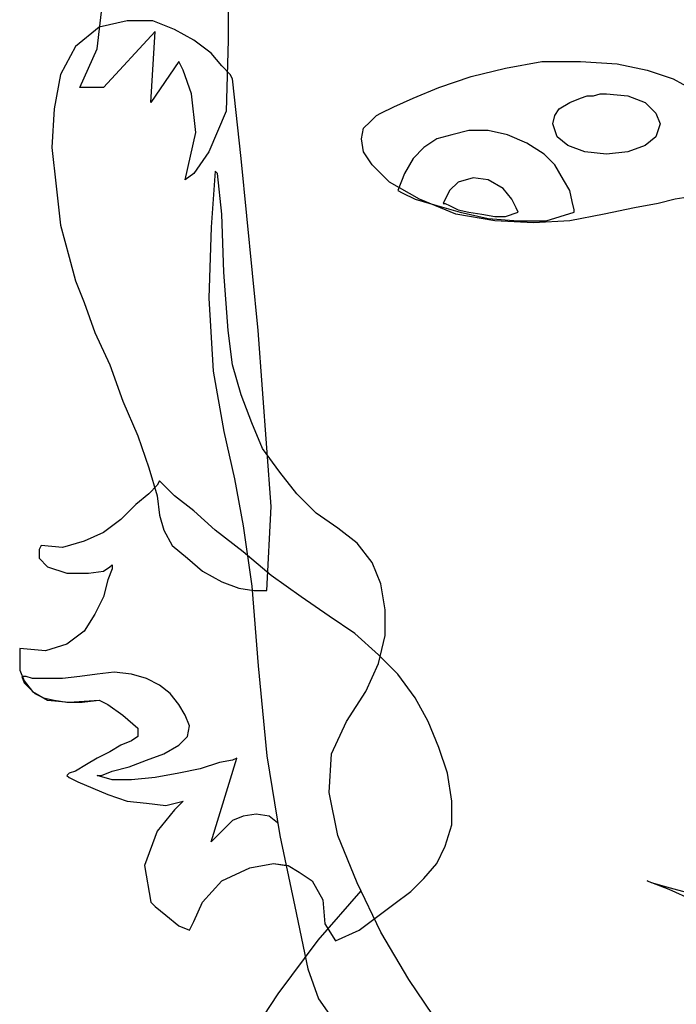
# Model space of a CAD drawing. Units: millimetres. Extents: x 920699 to 932034, y 1005954 to 1035316.
# Drawn here: x 921789 to 921790, y 1007668 to 1007669 of the extents above; entities that cross this region are included whole.
import ezdxf

# ---------------------------------------------------------------- set-up
doc = ezdxf.new("R2010")
doc.units = ezdxf.units.MM
doc.header["$MEASUREMENT"] = 0
doc.layers.add('ARBOLES-MATAS', color=7, linetype='Continuous')

msp = doc.modelspace()

# ---------------------------------------------------------------- linework, layer by layer
at = {"layer": 'ARBOLES-MATAS', "color": 8, "linetype": 'Continuous'}
for p, q in [((921789.48707, 1007669.2696, 0.00134), (921789.49335, 1007669.32211, 0.00134)), ((921789.61525, 1007669.30739, 0.00134), (921789.61525, 1007669.27804, 0.00134)), ((921789.48914, 1007669.29061, 0.00134), (921789.46607, 1007669.27167, 0.00134)), ((921789.51651, 1007669.29689, 0.00134), (921789.48914, 1007669.29061, 0.00134)), ((921789.54173, 1007669.29689, 0.00134), (921789.51651, 1007669.29689, 0.00134)), ((921789.56274, 1007669.28854, 0.00134), (921789.54173, 1007669.29689, 0.00134)), ((921789.5438, 1007669.28639, 0.00134), (921789.49335, 1007669.23173, 0.00134)), ((921789.53958, 1007669.21709, 0.00134), (921789.5438, 1007669.28639, 0.00134)), ((921789.58159, 1007669.27804, 0.00134), (921789.56274, 1007669.28854, 0.00134)), ((921789.46607, 1007669.27167, 0.00134), (921789.45135, 1007669.24438, 0.00134)), ((921789.59846, 1007669.26538, 0.00134), (921789.58159, 1007669.27804, 0.00134)), ((921789.61525, 1007669.27804, 0.00134), (921789.61318, 1007669.20866, 0.00134)), ((921789.47028, 1007669.23173, 0.00134), (921789.48707, 1007669.2696, 0.00134)), ((921789.60896, 1007669.25281, 0.00134), (921789.59846, 1007669.26538, 0.00134)), ((921789.56695, 1007669.25695, 0.00134), (921789.53958, 1007669.21709, 0.00134)), ((921789.57109, 1007669.2486, 0.00134), (921789.56695, 1007669.25695, 0.00134)), ((921789.61732, 1007669.24438, 0.00134), (921789.60896, 1007669.25281, 0.00134)), ((921789.88632, 1007669.25066, 0.00134), (921789.92205, 1007669.25695, 0.00134)), ((921789.88632, 1007669.25066, 0.00134), (921789.92205, 1007669.25695, 0.00134)), ((921789.92205, 1007669.25695, 0.00134), (921789.95984, 1007669.25695, 0.00134)), ((921789.92205, 1007669.25695, 0.00134), (921789.95984, 1007669.25695, 0.00134)), ((921789.95984, 1007669.25695, 0.00134), (921789.99556, 1007669.25488, 0.00134)), ((921789.95984, 1007669.25695, 0.00134), (921789.99556, 1007669.25488, 0.00134)), ((921789.99556, 1007669.25488, 0.00134), (921790.025, 1007669.2486, 0.00134)), ((921789.99556, 1007669.25488, 0.00134), (921790.025, 1007669.2486, 0.00134)), ((921789.45135, 1007669.24438, 0.00134), (921789.44506, 1007669.21072, 0.00134)), ((921789.57952, 1007669.22544, 0.00134), (921789.57109, 1007669.2486, 0.00134)), ((921789.61947, 1007669.24016, 0.00134), (921789.61732, 1007669.24438, 0.00134)), ((921789.82116, 1007669.23173, 0.00134), (921789.85267, 1007669.24231, 0.00134)), ((921789.82116, 1007669.23173, 0.00134), (921789.85267, 1007669.24231, 0.00134)), ((921789.85267, 1007669.24231, 0.00134), (921789.88632, 1007669.25066, 0.00134)), ((921789.85267, 1007669.24231, 0.00134), (921789.88632, 1007669.25066, 0.00134)), ((921790.025, 1007669.2486, 0.00134), (921790.05023, 1007669.24016, 0.00134)), ((921790.025, 1007669.2486, 0.00134), (921790.05023, 1007669.24016, 0.00134)), ((921789.49335, 1007669.23173, 0.00134), (921789.47028, 1007669.23173, 0.00134)), ((921789.62782, 1007669.16243, 0.00134), (921789.61947, 1007669.24016, 0.00134)), ((921789.79594, 1007669.22123, 0.00134), (921789.82116, 1007669.23173, 0.00134)), ((921789.79594, 1007669.22123, 0.00134), (921789.82116, 1007669.23173, 0.00134)), ((921790.05023, 1007669.24016, 0.00134), (921790.06908, 1007669.22966, 0.00134)), ((921790.05023, 1007669.24016, 0.00134), (921790.06908, 1007669.22966, 0.00134)), ((921789.58374, 1007669.18765, 0.00134), (921789.57952, 1007669.22544, 0.00134)), ((921789.95984, 1007669.22123, 0.00134), (921789.96612, 1007669.22338, 0.00134)), ((921789.96612, 1007669.22338, 0.00134), (921789.97249, 1007669.22338, 0.00134)), ((921789.97249, 1007669.22338, 0.00134), (921789.97878, 1007669.22544, 0.00134)), ((921789.97878, 1007669.22544, 0.00134), (921789.98506, 1007669.22544, 0.00134)), ((921789.98506, 1007669.22544, 0.00134), (921790.00607, 1007669.22338, 0.00134)), ((921790.00607, 1007669.22338, 0.00134), (921790.02285, 1007669.21709, 0.00134)), ((921789.76443, 1007669.20659, 0.00134), (921789.77708, 1007669.21287, 0.00134)), ((921789.76443, 1007669.20659, 0.00134), (921789.77708, 1007669.21287, 0.00134)), ((921789.77708, 1007669.21287, 0.00134), (921789.79594, 1007669.22123, 0.00134)), ((921789.77708, 1007669.21287, 0.00134), (921789.79594, 1007669.22123, 0.00134)), ((921789.93883, 1007669.21072, 0.00134), (921789.94934, 1007669.21709, 0.00134)), ((921789.94934, 1007669.21709, 0.00134), (921789.95984, 1007669.22123, 0.00134)), ((921790.02285, 1007669.21709, 0.00134), (921790.03344, 1007669.20659, 0.00134)), ((921789.44506, 1007669.21072, 0.00134), (921789.44291, 1007669.17293, 0.00134)), ((921789.61318, 1007669.20866, 0.00134), (921789.59631, 1007669.16871, 0.00134)), ((921789.75815, 1007669.20237, 0.00134), (921789.76021, 1007669.20444, 0.00134)), ((921789.75815, 1007669.20237, 0.00134), (921789.76021, 1007669.20444, 0.00134)), ((921789.76021, 1007669.20444, 0.00134), (921789.76443, 1007669.20659, 0.00134)), ((921789.76021, 1007669.20444, 0.00134), (921789.76443, 1007669.20659, 0.00134)), ((921789.93255, 1007669.19609, 0.00134), (921789.93462, 1007669.20444, 0.00134)), ((921789.93462, 1007669.20444, 0.00134), (921789.93883, 1007669.21072, 0.00134)), ((921790.03344, 1007669.20659, 0.00134), (921790.03757, 1007669.19609, 0.00134)), ((921789.74764, 1007669.19187, 0.00134), (921789.75393, 1007669.19815, 0.00134)), ((921789.74764, 1007669.19187, 0.00134), (921789.75393, 1007669.19815, 0.00134)), ((921789.75393, 1007669.19815, 0.00134), (921789.75815, 1007669.20237, 0.00134)), ((921789.75393, 1007669.19815, 0.00134), (921789.75815, 1007669.20237, 0.00134)), ((921789.93677, 1007669.18343, 0.00134), (921789.93255, 1007669.19609, 0.00134)), ((921790.03757, 1007669.19609, 0.00134), (921790.03344, 1007669.18343, 0.00134)), ((921789.57324, 1007669.14142, 0.00134), (921789.58374, 1007669.18765, 0.00134)), ((921789.74549, 1007669.18137, 0.00134), (921789.74764, 1007669.19187, 0.00134)), ((921789.74549, 1007669.18137, 0.00134), (921789.74764, 1007669.19187, 0.00134)), ((921789.83381, 1007669.1855, 0.00134), (921789.81909, 1007669.18137, 0.00134)), ((921789.8506, 1007669.18972, 0.00134), (921789.83381, 1007669.1855, 0.00134)), ((921789.86954, 1007669.18972, 0.00134), (921789.8506, 1007669.18972, 0.00134)), ((921789.88839, 1007669.1855, 0.00134), (921789.86954, 1007669.18972, 0.00134)), ((921789.90733, 1007669.17715, 0.00134), (921789.88839, 1007669.1855, 0.00134)), ((921789.74764, 1007669.16871, 0.00134), (921789.74549, 1007669.18137, 0.00134)), ((921789.74764, 1007669.16871, 0.00134), (921789.74549, 1007669.18137, 0.00134)), ((921789.81909, 1007669.18137, 0.00134), (921789.80644, 1007669.17293, 0.00134)), ((921789.92411, 1007669.16665, 0.00134), (921789.90733, 1007669.17715, 0.00134)), ((921789.94727, 1007669.175, 0.00134), (921789.93677, 1007669.18343, 0.00134)), ((921789.96406, 1007669.16871, 0.00134), (921789.94727, 1007669.175, 0.00134)), ((921790.02285, 1007669.175, 0.00134), (921790.00607, 1007669.16871, 0.00134)), ((921790.03344, 1007669.18343, 0.00134), (921790.02285, 1007669.175, 0.00134)), ((921789.44291, 1007669.17293, 0.00134), (921789.44713, 1007669.13514, 0.00134)), ((921789.59631, 1007669.16871, 0.00134), (921789.58159, 1007669.14771, 0.00134)), ((921789.756, 1007669.15614, 0.00134), (921789.74764, 1007669.16871, 0.00134)), ((921789.756, 1007669.15614, 0.00134), (921789.74764, 1007669.16871, 0.00134)), ((921789.80644, 1007669.17293, 0.00134), (921789.79594, 1007669.16243, 0.00134)), ((921789.93462, 1007669.15614, 0.00134), (921789.92411, 1007669.16665, 0.00134)), ((921789.98506, 1007669.16665, 0.00134), (921789.96406, 1007669.16871, 0.00134)), ((921790.00607, 1007669.16871, 0.00134), (921789.98506, 1007669.16665, 0.00134)), ((921789.64469, 1007668.99431, 0.00134), (921789.62782, 1007669.16243, 0.00134)), ((921789.77287, 1007669.13927, 0.00134), (921789.756, 1007669.15614, 0.00134)), ((921789.77287, 1007669.13927, 0.00134), (921789.756, 1007669.15614, 0.00134)), ((921789.79594, 1007669.16243, 0.00134), (921789.78758, 1007669.14771, 0.00134)), ((921789.94305, 1007669.14142, 0.00134), (921789.93462, 1007669.15614, 0.00134)), ((921789.58159, 1007669.14771, 0.00134), (921789.57324, 1007669.14142, 0.00134)), ((921789.6026, 1007669.14986, 0.00134), (921789.59846, 1007669.0952, 0.00134)), ((921789.60475, 1007669.14771, 0.00134), (921789.6026, 1007669.14986, 0.00134)), ((921789.60896, 1007669.10777, 0.00134), (921789.60475, 1007669.14771, 0.00134)), ((921789.78758, 1007669.14771, 0.00134), (921789.78122, 1007669.13092, 0.00134)), ((921789.80222, 1007669.12249, 0.00134), (921789.77287, 1007669.13927, 0.00134)), ((921789.80222, 1007669.12249, 0.00134), (921789.77287, 1007669.13927, 0.00134)), ((921789.8401, 1007669.13927, 0.00134), (921789.83166, 1007669.13092, 0.00134)), ((921789.85482, 1007669.14349, 0.00134), (921789.8401, 1007669.13927, 0.00134)), ((921789.86954, 1007669.14142, 0.00134), (921789.85482, 1007669.14349, 0.00134)), ((921789.88417, 1007669.13299, 0.00134), (921789.86954, 1007669.14142, 0.00134)), ((921789.94934, 1007669.13092, 0.00134), (921789.94305, 1007669.14142, 0.00134)), ((921789.44713, 1007669.13514, 0.00134), (921789.45135, 1007669.09726, 0.00134)), ((921789.78122, 1007669.13092, 0.00134), (921789.78543, 1007669.12877, 0.00134)), ((921789.78543, 1007669.12877, 0.00134), (921789.79809, 1007669.12249, 0.00134)), ((921789.83166, 1007669.13092, 0.00134), (921789.82538, 1007669.11827, 0.00134)), ((921789.89261, 1007669.12249, 0.00134), (921789.88417, 1007669.13299, 0.00134)), ((921789.95149, 1007669.12042, 0.00134), (921789.94934, 1007669.13092, 0.00134)), ((921789.79809, 1007669.12249, 0.00134), (921789.81909, 1007669.1162, 0.00134)), ((921789.83795, 1007669.10777, 0.00134), (921789.80222, 1007669.12249, 0.00134)), ((921789.83795, 1007669.10777, 0.00134), (921789.80222, 1007669.12249, 0.00134)), ((921789.82538, 1007669.11827, 0.00134), (921789.82744, 1007669.11827, 0.00134)), ((921789.82744, 1007669.11827, 0.00134), (921789.83166, 1007669.1162, 0.00134)), ((921789.89683, 1007669.11413, 0.00134), (921789.89261, 1007669.12249, 0.00134)), ((921789.95355, 1007669.11198, 0.00134), (921789.95149, 1007669.12042, 0.00134)), ((921790.03551, 1007669.11827, 0.00134), (921790.01235, 1007669.11413, 0.00134)), ((921790.03551, 1007669.11827, 0.00134), (921790.01235, 1007669.11413, 0.00134)), ((921790.05229, 1007669.12249, 0.00134), (921790.03551, 1007669.11827, 0.00134)), ((921790.05229, 1007669.12249, 0.00134), (921790.03551, 1007669.11827, 0.00134)), ((921790.06495, 1007669.12464, 0.00134), (921790.05229, 1007669.12249, 0.00134)), ((921790.06495, 1007669.12464, 0.00134), (921790.05229, 1007669.12249, 0.00134)), ((921789.61103, 1007669.05104, 0.00134), (921789.60896, 1007669.10777, 0.00134)), ((921789.81909, 1007669.1162, 0.00134), (921789.84216, 1007669.10992, 0.00134)), ((921789.83166, 1007669.1162, 0.00134), (921789.8401, 1007669.11198, 0.00134)), ((921789.87582, 1007669.10148, 0.00134), (921789.83795, 1007669.10777, 0.00134)), ((921789.87582, 1007669.10148, 0.00134), (921789.83795, 1007669.10777, 0.00134)), ((921789.8401, 1007669.11198, 0.00134), (921789.8506, 1007669.10992, 0.00134)), ((921789.84216, 1007669.10992, 0.00134), (921789.86954, 1007669.10355, 0.00134)), ((921789.8506, 1007669.10992, 0.00134), (921789.86317, 1007669.10777, 0.00134)), ((921789.86317, 1007669.10777, 0.00134), (921789.87582, 1007669.1057, 0.00134)), ((921789.88632, 1007669.1057, 0.00134), (921789.89889, 1007669.10992, 0.00134)), ((921789.89889, 1007669.10992, 0.00134), (921789.89683, 1007669.11413, 0.00134)), ((921789.92626, 1007669.10148, 0.00134), (921789.95355, 1007669.10992, 0.00134)), ((921789.98299, 1007669.10777, 0.00134), (921789.94934, 1007669.10148, 0.00134)), ((921789.98299, 1007669.10777, 0.00134), (921789.94934, 1007669.10148, 0.00134)), ((921789.95355, 1007669.10992, 0.00134), (921789.95355, 1007669.11198, 0.00134)), ((921790.01235, 1007669.11413, 0.00134), (921789.98299, 1007669.10777, 0.00134)), ((921790.01235, 1007669.11413, 0.00134), (921789.98299, 1007669.10777, 0.00134)), ((921789.45135, 1007669.09726, 0.00134), (921789.45978, 1007669.06576, 0.00134)), ((921789.86954, 1007669.10355, 0.00134), (921789.89889, 1007669.10148, 0.00134)), ((921789.87582, 1007669.1057, 0.00134), (921789.88632, 1007669.1057, 0.00134)), ((921789.91361, 1007669.09941, 0.00134), (921789.87582, 1007669.10148, 0.00134)), ((921789.91361, 1007669.09941, 0.00134), (921789.87582, 1007669.10148, 0.00134)), ((921789.89889, 1007669.10148, 0.00134), (921789.92626, 1007669.10148, 0.00134)), ((921789.94934, 1007669.10148, 0.00134), (921789.91361, 1007669.09941, 0.00134)), ((921789.94934, 1007669.10148, 0.00134), (921789.91361, 1007669.09941, 0.00134)), ((921789.59846, 1007669.0952, 0.00134), (921789.59631, 1007669.02582, 0.00134)), ((921789.45978, 1007669.06576, 0.00134), (921789.46607, 1007669.04269, 0.00134)), ((921789.61525, 1007668.99431, 0.00134), (921789.61103, 1007669.05104, 0.00134)), ((921789.46607, 1007669.04269, 0.00134), (921789.47442, 1007669.0216, 0.00134)), ((921789.47442, 1007669.0216, 0.00134), (921789.485, 1007668.99224, 0.00134)), ((921789.59631, 1007669.02582, 0.00134), (921789.60053, 1007668.95437, 0.00134)), ((921789.485, 1007668.99224, 0.00134), (921789.49964, 1007668.96073, 0.00134)), ((921789.61947, 1007668.96073, 0.00134), (921789.61525, 1007668.99431, 0.00134)), ((921789.65726, 1007668.82205, 0.00134), (921789.64469, 1007668.99431, 0.00134)), ((921789.49964, 1007668.96073, 0.00134), (921789.51229, 1007668.92501, 0.00134)), ((921789.60053, 1007668.95437, 0.00134), (921789.61103, 1007668.89557, 0.00134)), ((921789.62782, 1007668.9313, 0.00134), (921789.61947, 1007668.96073, 0.00134)), ((921789.51229, 1007668.92501, 0.00134), (921789.52701, 1007668.89135, 0.00134)), ((921789.63832, 1007668.90401, 0.00134), (921789.62782, 1007668.9313, 0.00134)), ((921789.61103, 1007668.89557, 0.00134), (921789.62153, 1007668.84934, 0.00134)), ((921789.64882, 1007668.87878, 0.00134), (921789.63832, 1007668.90401, 0.00134)), ((921789.52701, 1007668.89135, 0.00134), (921789.53751, 1007668.85985, 0.00134)), ((921789.66569, 1007668.85563, 0.00134), (921789.64882, 1007668.87878, 0.00134)), ((921789.53751, 1007668.85985, 0.00134), (921789.54587, 1007668.83256, 0.00134)), ((921789.54802, 1007668.84719, 0.00134), (921789.54587, 1007668.84306, 0.00134)), ((921789.55223, 1007668.84306, 0.00134), (921789.54802, 1007668.84719, 0.00134)), ((921789.62153, 1007668.84934, 0.00134), (921789.62997, 1007668.80312, 0.00134)), ((921789.68248, 1007668.83462, 0.00134), (921789.66569, 1007668.85563, 0.00134)), ((921789.54587, 1007668.84306, 0.00134), (921789.53751, 1007668.83462, 0.00134)), ((921789.56274, 1007668.83256, 0.00134), (921789.55223, 1007668.84306, 0.00134)), ((921789.53751, 1007668.83462, 0.00134), (921789.52486, 1007668.82412, 0.00134)), ((921789.54587, 1007668.83256, 0.00134), (921789.54802, 1007668.81362, 0.00134)), ((921789.58159, 1007668.81784, 0.00134), (921789.56274, 1007668.83256, 0.00134)), ((921789.70142, 1007668.81569, 0.00134), (921789.68248, 1007668.83462, 0.00134)), ((921789.52486, 1007668.82412, 0.00134), (921789.51014, 1007668.8094, 0.00134)), ((921789.65304, 1007668.7401, 0.00134), (921789.65726, 1007668.82205, 0.00134)), ((921789.51014, 1007668.8094, 0.00134), (921789.49335, 1007668.79683, 0.00134)), ((921789.54802, 1007668.81362, 0.00134), (921789.55223, 1007668.7989, 0.00134)), ((921789.6026, 1007668.7989, 0.00134), (921789.58159, 1007668.81784, 0.00134)), ((921789.72242, 1007668.80097, 0.00134), (921789.70142, 1007668.81569, 0.00134)), ((921789.55223, 1007668.7989, 0.00134), (921789.56059, 1007668.78418, 0.00134)), ((921789.62997, 1007668.7779, 0.00134), (921789.6026, 1007668.7989, 0.00134)), ((921789.62997, 1007668.80312, 0.00134), (921789.63832, 1007668.74424, 0.00134)), ((921789.74136, 1007668.78633, 0.00134), (921789.72242, 1007668.80097, 0.00134)), ((921789.49335, 1007668.79683, 0.00134), (921789.47442, 1007668.7884, 0.00134)), ((921789.43241, 1007668.78418, 0.00134), (921789.43034, 1007668.77996, 0.00134)), ((921789.43034, 1007668.77996, 0.00134), (921789.43034, 1007668.77161, 0.00134)), ((921789.45341, 1007668.78211, 0.00134), (921789.43241, 1007668.78418, 0.00134)), ((921789.47442, 1007668.7884, 0.00134), (921789.45341, 1007668.78211, 0.00134)), ((921789.56059, 1007668.78418, 0.00134), (921789.57531, 1007668.77161, 0.00134)), ((921789.756, 1007668.76739, 0.00134), (921789.74136, 1007668.78633, 0.00134)), ((921789.43034, 1007668.77161, 0.00134), (921789.43869, 1007668.76318, 0.00134)), ((921789.57531, 1007668.77161, 0.00134), (921789.59003, 1007668.75896, 0.00134)), ((921789.65726, 1007668.75474, 0.00134), (921789.62997, 1007668.7779, 0.00134)), ((921789.43869, 1007668.76318, 0.00134), (921789.45763, 1007668.75689, 0.00134)), ((921789.49335, 1007668.75896, 0.00134), (921789.49964, 1007668.76318, 0.00134)), ((921789.50179, 1007668.76111, 0.00134), (921789.49757, 1007668.75061, 0.00134)), ((921789.49964, 1007668.76318, 0.00134), (921789.50179, 1007668.76524, 0.00134)), ((921789.50179, 1007668.76524, 0.00134), (921789.50179, 1007668.76111, 0.00134)), ((921789.76443, 1007668.74639, 0.00134), (921789.756, 1007668.76739, 0.00134)), ((921789.45763, 1007668.75689, 0.00134), (921789.47864, 1007668.75689, 0.00134)), ((921789.47864, 1007668.75689, 0.00134), (921789.49335, 1007668.75896, 0.00134)), ((921789.49757, 1007668.75061, 0.00134), (921789.49335, 1007668.73374, 0.00134)), ((921789.59003, 1007668.75896, 0.00134), (921789.60896, 1007668.74846, 0.00134)), ((921789.6867, 1007668.73374, 0.00134), (921789.65726, 1007668.75474, 0.00134)), ((921789.60896, 1007668.74846, 0.00134), (921789.62575, 1007668.74217, 0.00134)), ((921789.62575, 1007668.74217, 0.00134), (921789.64047, 1007668.7401, 0.00134)), ((921789.63832, 1007668.74424, 0.00134), (921789.64469, 1007668.6665, 0.00134)), ((921789.76865, 1007668.72117, 0.00134), (921789.76443, 1007668.74639, 0.00134)), ((921789.49335, 1007668.73374, 0.00134), (921789.485, 1007668.71695, 0.00134)), ((921789.64047, 1007668.7401, 0.00134), (921789.65304, 1007668.7401, 0.00134)), ((921789.71399, 1007668.71488, 0.00134), (921789.6867, 1007668.73374, 0.00134)), ((921789.485, 1007668.71695, 0.00134), (921789.47442, 1007668.70016, 0.00134)), ((921789.73921, 1007668.69801, 0.00134), (921789.71399, 1007668.71488, 0.00134)), ((921789.76865, 1007668.69594, 0.00134), (921789.76865, 1007668.72117, 0.00134)), ((921789.47442, 1007668.70016, 0.00134), (921789.45763, 1007668.68751, 0.00134)), ((921789.76236, 1007668.67701, 0.00134), (921789.73921, 1007668.69801, 0.00134)), ((921789.76236, 1007668.66865, 0.00134), (921789.76865, 1007668.69594, 0.00134)), ((921789.43663, 1007668.68122, 0.00134), (921789.4114, 1007668.68329, 0.00134)), ((921789.4114, 1007668.68329, 0.00134), (921789.4114, 1007668.68122, 0.00134)), ((921789.45763, 1007668.68751, 0.00134), (921789.43663, 1007668.68122, 0.00134)), ((921789.4114, 1007668.68122, 0.00134), (921789.4114, 1007668.67279, 0.00134)), ((921789.78122, 1007668.65815, 0.00134), (921789.76236, 1007668.67701, 0.00134)), ((921789.4114, 1007668.67279, 0.00134), (921789.4114, 1007668.66229, 0.00134)), ((921789.64469, 1007668.6665, 0.00134), (921789.65304, 1007668.57827, 0.00134)), ((921789.74971, 1007668.64128, 0.00134), (921789.76236, 1007668.66865, 0.00134)), ((921789.4114, 1007668.66229, 0.00134), (921789.41562, 1007668.65178, 0.00134)), ((921789.41562, 1007668.656, 0.00134), (921789.41355, 1007668.656, 0.00134)), ((921789.41355, 1007668.656, 0.00134), (921789.41562, 1007668.64972, 0.00134)), ((921789.41769, 1007668.656, 0.00134), (921789.41562, 1007668.656, 0.00134)), ((921789.42406, 1007668.65394, 0.00134), (921789.41769, 1007668.656, 0.00134)), ((921789.47028, 1007668.656, 0.00134), (921789.45341, 1007668.65394, 0.00134)), ((921789.48707, 1007668.65815, 0.00134), (921789.47028, 1007668.656, 0.00134)), ((921789.50386, 1007668.66022, 0.00134), (921789.48707, 1007668.65815, 0.00134)), ((921789.52064, 1007668.65815, 0.00134), (921789.50386, 1007668.66022, 0.00134)), ((921789.53536, 1007668.65394, 0.00134), (921789.52064, 1007668.65815, 0.00134)), ((921789.79809, 1007668.635, 0.00134), (921789.78122, 1007668.65815, 0.00134)), ((921789.41562, 1007668.65178, 0.00134), (921789.42406, 1007668.64128, 0.00134)), ((921789.41562, 1007668.64972, 0.00134), (921789.42191, 1007668.64343, 0.00134)), ((921789.43034, 1007668.65394, 0.00134), (921789.42406, 1007668.65394, 0.00134)), ((921789.44084, 1007668.65394, 0.00134), (921789.43034, 1007668.65394, 0.00134)), ((921789.45341, 1007668.65394, 0.00134), (921789.44084, 1007668.65394, 0.00134)), ((921789.54802, 1007668.64765, 0.00134), (921789.53536, 1007668.65394, 0.00134)), ((921789.55852, 1007668.63922, 0.00134), (921789.54802, 1007668.64765, 0.00134)), ((921789.42191, 1007668.64343, 0.00134), (921789.42612, 1007668.63922, 0.00134)), ((921789.42406, 1007668.64128, 0.00134), (921789.43869, 1007668.63293, 0.00134)), ((921789.42612, 1007668.63922, 0.00134), (921789.43456, 1007668.635, 0.00134)), ((921789.56695, 1007668.62871, 0.00134), (921789.55852, 1007668.63922, 0.00134)), ((921789.73077, 1007668.61193, 0.00134), (921789.74971, 1007668.64128, 0.00134)), ((921789.43456, 1007668.635, 0.00134), (921789.44506, 1007668.63293, 0.00134)), ((921789.43869, 1007668.63293, 0.00134), (921789.45978, 1007668.63078, 0.00134)), ((921789.44506, 1007668.63293, 0.00134), (921789.45763, 1007668.63078, 0.00134)), ((921789.45763, 1007668.63078, 0.00134), (921789.47235, 1007668.63078, 0.00134)), ((921789.45978, 1007668.63078, 0.00134), (921789.48914, 1007668.63293, 0.00134)), ((921789.47235, 1007668.63078, 0.00134), (921789.48914, 1007668.63293, 0.00134)), ((921789.48914, 1007668.63293, 0.00134), (921789.49757, 1007668.62871, 0.00134)), ((921789.48914, 1007668.63293, 0.00134), (921789.49757, 1007668.62871, 0.00134)), ((921789.49757, 1007668.62871, 0.00134), (921789.51229, 1007668.61821, 0.00134)), ((921789.49757, 1007668.62871, 0.00134), (921789.51229, 1007668.61821, 0.00134)), ((921789.57324, 1007668.61821, 0.00134), (921789.56695, 1007668.62871, 0.00134)), ((921789.81066, 1007668.61193, 0.00134), (921789.79809, 1007668.635, 0.00134)), ((921789.51229, 1007668.61821, 0.00134), (921789.52701, 1007668.60556, 0.00134)), ((921789.51229, 1007668.61821, 0.00134), (921789.52701, 1007668.60556, 0.00134)), ((921789.57746, 1007668.60771, 0.00134), (921789.57324, 1007668.61821, 0.00134)), ((921789.57531, 1007668.59721, 0.00134), (921789.57746, 1007668.60771, 0.00134)), ((921789.71614, 1007668.58034, 0.00134), (921789.73077, 1007668.61193, 0.00134)), ((921789.82116, 1007668.5867, 0.00134), (921789.81066, 1007668.61193, 0.00134)), ((921789.52701, 1007668.59721, 0.00134), (921789.52064, 1007668.59299, 0.00134)), ((921789.52701, 1007668.59721, 0.00134), (921789.52064, 1007668.59299, 0.00134)), ((921789.52701, 1007668.60556, 0.00134), (921789.52701, 1007668.59721, 0.00134)), ((921789.52701, 1007668.60556, 0.00134), (921789.52701, 1007668.59721, 0.00134)), ((921789.56695, 1007668.58877, 0.00134), (921789.57531, 1007668.59721, 0.00134)), ((921789.51014, 1007668.58877, 0.00134), (921789.49964, 1007668.58249, 0.00134)), ((921789.51014, 1007668.58877, 0.00134), (921789.49964, 1007668.58249, 0.00134)), ((921789.52064, 1007668.59299, 0.00134), (921789.51014, 1007668.58877, 0.00134)), ((921789.52064, 1007668.59299, 0.00134), (921789.51014, 1007668.58877, 0.00134)), ((921789.55223, 1007668.58034, 0.00134), (921789.56695, 1007668.58877, 0.00134)), ((921789.49964, 1007668.58249, 0.00134), (921789.48707, 1007668.5762, 0.00134)), ((921789.49964, 1007668.58249, 0.00134), (921789.48707, 1007668.5762, 0.00134)), ((921789.53536, 1007668.57405, 0.00134), (921789.55223, 1007668.58034, 0.00134)), ((921789.65304, 1007668.57827, 0.00134), (921789.66569, 1007668.50054, 0.00134)), ((921789.71399, 1007668.54254, 0.00134), (921789.71614, 1007668.58034, 0.00134)), ((921789.82959, 1007668.56148, 0.00134), (921789.82116, 1007668.5867, 0.00134)), ((921789.47657, 1007668.56983, 0.00134), (921789.46607, 1007668.56355, 0.00134)), ((921789.47657, 1007668.56983, 0.00134), (921789.46607, 1007668.56355, 0.00134)), ((921789.48707, 1007668.5762, 0.00134), (921789.47657, 1007668.56983, 0.00134)), ((921789.48707, 1007668.5762, 0.00134), (921789.47657, 1007668.56983, 0.00134)), ((921789.50179, 1007668.56355, 0.00134), (921789.51858, 1007668.56777, 0.00134)), ((921789.51858, 1007668.56777, 0.00134), (921789.53536, 1007668.57405, 0.00134)), ((921789.60681, 1007668.57198, 0.00134), (921789.58796, 1007668.5657, 0.00134)), ((921789.59846, 1007668.49425, 0.00134), (921789.62368, 1007668.5762, 0.00134)), ((921789.61947, 1007668.57405, 0.00134), (921789.60681, 1007668.57198, 0.00134)), ((921789.62368, 1007668.5762, 0.00134), (921789.61947, 1007668.57405, 0.00134)), ((921789.45978, 1007668.56148, 0.00134), (921789.45763, 1007668.55933, 0.00134)), ((921789.45978, 1007668.56148, 0.00134), (921789.45763, 1007668.55933, 0.00134)), ((921789.45763, 1007668.55933, 0.00134), (921789.45978, 1007668.55726, 0.00134)), ((921789.45763, 1007668.55933, 0.00134), (921789.45978, 1007668.55726, 0.00134)), ((921789.46607, 1007668.56355, 0.00134), (921789.45978, 1007668.56148, 0.00134)), ((921789.46607, 1007668.56355, 0.00134), (921789.45978, 1007668.56148, 0.00134)), ((921789.50179, 1007668.55511, 0.00134), (921789.48707, 1007668.55933, 0.00134)), ((921789.48707, 1007668.55933, 0.00134), (921789.49129, 1007668.55933, 0.00134)), ((921789.49129, 1007668.55933, 0.00134), (921789.50179, 1007668.56355, 0.00134)), ((921789.56695, 1007668.56148, 0.00134), (921789.5438, 1007668.55726, 0.00134)), ((921789.58796, 1007668.5657, 0.00134), (921789.56695, 1007668.56148, 0.00134)), ((921789.83381, 1007668.53411, 0.00134), (921789.82959, 1007668.56148, 0.00134)), ((921789.45978, 1007668.55726, 0.00134), (921789.46813, 1007668.55305, 0.00134)), ((921789.45978, 1007668.55726, 0.00134), (921789.46813, 1007668.55305, 0.00134)), ((921789.46813, 1007668.55305, 0.00134), (921789.48285, 1007668.54676, 0.00134)), ((921789.46813, 1007668.55305, 0.00134), (921789.48285, 1007668.54676, 0.00134)), ((921789.52064, 1007668.55511, 0.00134), (921789.50179, 1007668.55511, 0.00134)), ((921789.5438, 1007668.55726, 0.00134), (921789.52064, 1007668.55511, 0.00134)), ((921789.48285, 1007668.54676, 0.00134), (921789.49757, 1007668.54048, 0.00134)), ((921789.48285, 1007668.54676, 0.00134), (921789.49757, 1007668.54048, 0.00134)), ((921789.49757, 1007668.54048, 0.00134), (921789.51651, 1007668.53411, 0.00134)), ((921789.49757, 1007668.54048, 0.00134), (921789.51651, 1007668.53411, 0.00134)), ((921789.72242, 1007668.50054, 0.00134), (921789.71399, 1007668.54254, 0.00134)), ((921789.51651, 1007668.53411, 0.00134), (921789.53536, 1007668.53204, 0.00134)), ((921789.51651, 1007668.53411, 0.00134), (921789.53536, 1007668.53204, 0.00134)), ((921789.53536, 1007668.53204, 0.00134), (921789.5543, 1007668.52997, 0.00134)), ((921789.53536, 1007668.53204, 0.00134), (921789.5543, 1007668.52997, 0.00134)), ((921789.5543, 1007668.52997, 0.00134), (921789.57109, 1007668.53411, 0.00134)), ((921789.5543, 1007668.52997, 0.00134), (921789.57109, 1007668.53411, 0.00134)), ((921789.57109, 1007668.53411, 0.00134), (921789.56274, 1007668.52576, 0.00134)), ((921789.57109, 1007668.53411, 0.00134), (921789.56274, 1007668.52576, 0.00134)), ((921789.83381, 1007668.51104, 0.00134), (921789.83381, 1007668.53411, 0.00134)), ((921789.56274, 1007668.52576, 0.00134), (921789.54587, 1007668.50475, 0.00134)), ((921789.56274, 1007668.52576, 0.00134), (921789.54587, 1007668.50475, 0.00134)), ((921789.64254, 1007668.52154, 0.00134), (921789.62997, 1007668.51947, 0.00134)), ((921789.65519, 1007668.51947, 0.00134), (921789.64254, 1007668.52154, 0.00134)), ((921789.61947, 1007668.51525, 0.00134), (921789.61103, 1007668.50682, 0.00134)), ((921789.62997, 1007668.51947, 0.00134), (921789.61947, 1007668.51525, 0.00134)), ((921789.66354, 1007668.5131, 0.00134), (921789.65519, 1007668.51947, 0.00134)), ((921789.82744, 1007668.49003, 0.00134), (921789.83381, 1007668.51104, 0.00134)), ((921789.54587, 1007668.50475, 0.00134), (921789.5333, 1007668.4711, 0.00134)), ((921789.54587, 1007668.50475, 0.00134), (921789.5333, 1007668.4711, 0.00134)), ((921789.60475, 1007668.50054, 0.00134), (921789.60053, 1007668.49632, 0.00134)), ((921789.61103, 1007668.50682, 0.00134), (921789.60475, 1007668.50054, 0.00134)), ((921789.66569, 1007668.50054, 0.00134), (921789.68041, 1007668.43115, 0.00134)), ((921789.74136, 1007668.45431, 0.00134), (921789.72242, 1007668.50054, 0.00134)), ((921789.60053, 1007668.49632, 0.00134), (921789.59846, 1007668.49425, 0.00134)), ((921789.81909, 1007668.47316, 0.00134), (921789.82744, 1007668.49003, 0.00134)), ((921789.63625, 1007668.46903, 0.00134), (921789.65941, 1007668.47316, 0.00134)), ((921789.63625, 1007668.46903, 0.00134), (921789.65941, 1007668.47316, 0.00134)), ((921789.65941, 1007668.47316, 0.00134), (921789.67198, 1007668.4711, 0.00134)), ((921789.65941, 1007668.47316, 0.00134), (921789.67404, 1007668.4711, 0.00134)), ((921789.80644, 1007668.45853, 0.00134), (921789.81909, 1007668.47316, 0.00134)), ((921789.5333, 1007668.4711, 0.00134), (921789.53958, 1007668.43537, 0.00134)), ((921789.5333, 1007668.4711, 0.00134), (921789.53958, 1007668.43537, 0.00134)), ((921789.60896, 1007668.45638, 0.00134), (921789.63625, 1007668.46903, 0.00134)), ((921789.60896, 1007668.45638, 0.00134), (921789.63625, 1007668.46903, 0.00134)), ((921789.67198, 1007668.4711, 0.00134), (921789.67198, 1007668.4711, 0.00134)), ((921789.67404, 1007668.4711, 0.00134), (921789.68455, 1007668.46481, 0.00134)), ((921789.68455, 1007668.46481, 0.00134), (921789.6972, 1007668.45638, 0.00134)), ((921789.59003, 1007668.43537, 0.00134), (921789.60896, 1007668.45638, 0.00134)), ((921789.59003, 1007668.43537, 0.00134), (921789.60896, 1007668.45638, 0.00134)), ((921789.6972, 1007668.45638, 0.00134), (921789.7077, 1007668.43752, 0.00134)), ((921789.76443, 1007668.40593, 0.00134), (921789.74136, 1007668.45431, 0.00134)), ((921789.79387, 1007668.44587, 0.00134), (921789.80644, 1007668.45853, 0.00134)), ((921790.025, 1007668.45638, 0.00134), (921790.04601, 1007668.44802, 0.00134)), ((921790.02922, 1007668.45431, 0.00134), (921790.025, 1007668.45638, 0.00134)), ((921790.04394, 1007668.45009, 0.00134), (921790.02922, 1007668.45431, 0.00134)), ((921789.74509, 1007668.44648, 0.00134), (921789.70274, 1007668.39831, 0.00134)), ((921789.77708, 1007668.4333, 0.00134), (921789.79387, 1007668.44587, 0.00134)), ((921790.06701, 1007668.44381, 0.00134), (921790.04394, 1007668.45009, 0.00134)), ((921790.04601, 1007668.44802, 0.00134), (921790.06908, 1007668.43752, 0.00134)), ((921789.53958, 1007668.43537, 0.00134), (921789.5438, 1007668.43115, 0.00134)), ((921789.53958, 1007668.43537, 0.00134), (921789.5438, 1007668.43115, 0.00134)), ((921789.58159, 1007668.41643, 0.00134), (921789.59003, 1007668.43537, 0.00134)), ((921789.58159, 1007668.41643, 0.00134), (921789.59003, 1007668.43537, 0.00134)), ((921789.7077, 1007668.43752, 0.00134), (921789.70977, 1007668.41437, 0.00134)), ((921789.76021, 1007668.42065, 0.00134), (921789.77708, 1007668.4333, 0.00134)), ((921789.5438, 1007668.43115, 0.00134), (921789.5543, 1007668.4228, 0.00134)), ((921789.5438, 1007668.43115, 0.00134), (921789.5543, 1007668.4228, 0.00134)), ((921789.68041, 1007668.43115, 0.00134), (921789.69298, 1007668.37021, 0.00134)), ((921789.5543, 1007668.4228, 0.00134), (921789.56695, 1007668.4123, 0.00134)), ((921789.5543, 1007668.4228, 0.00134), (921789.56695, 1007668.4123, 0.00134)), ((921789.57746, 1007668.40808, 0.00134), (921789.58159, 1007668.41643, 0.00134)), ((921789.57746, 1007668.40808, 0.00134), (921789.58159, 1007668.41643, 0.00134)), ((921789.70977, 1007668.41437, 0.00134), (921789.72027, 1007668.39758, 0.00134)), ((921789.74343, 1007668.40808, 0.00134), (921789.76021, 1007668.42065, 0.00134)), ((921789.56695, 1007668.4123, 0.00134), (921789.57746, 1007668.40808, 0.00134)), ((921789.56695, 1007668.4123, 0.00134), (921789.57746, 1007668.40808, 0.00134)), ((921789.72027, 1007668.39758, 0.00134), (921789.74343, 1007668.40808, 0.00134)), ((921789.79172, 1007668.3597, 0.00134), (921789.76443, 1007668.40593, 0.00134)), ((921789.70274, 1007668.39831, 0.00134), (921789.66377, 1007668.34591, 0.00134)), ((921789.69298, 1007668.37021, 0.00134), (921789.70348, 1007668.34085, 0.00134)), ((921789.82331, 1007668.31348, 0.00134), (921789.79172, 1007668.3597, 0.00134)), ((921789.66377, 1007668.34591, 0.00134), (921789.63593, 1007668.30345, 0.00134)), ((921789.70348, 1007668.34085, 0.00134), (921789.72449, 1007668.31141, 0.00134))]:
    msp.add_line(p, q, dxfattribs=at)

doc.saveas('drawing.dxf')
